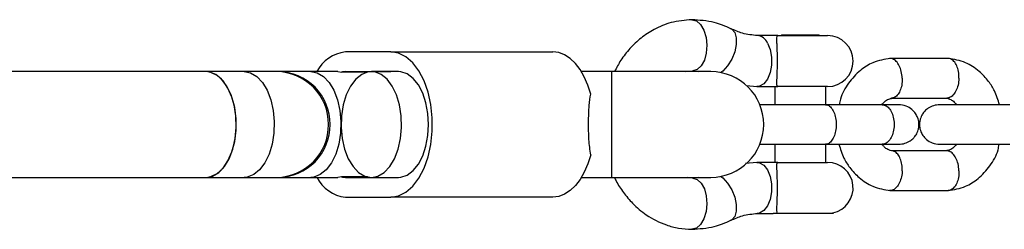
# Model space of a CAD drawing. Units: millimetres. Extents: x 7129 to 14825, y 13986 to 17586.
# Drawn here: x 12663 to 12812, y 15770 to 15802 of the extents above; entities that cross this region are included whole.
import ezdxf

# ---------------------------------------------------------------- set-up
doc = ezdxf.new("R2010")
doc.units = ezdxf.units.MM
doc.header["$LTSCALE"] = 100

msp = doc.modelspace()

# ---------------------------------------------------------------- linework, layer by layer
at = {"color": 7, "linetype": 'Continuous', "lineweight": 25}
for p, q in [((12777.75, 15799.82), (12774.59, 15799.82)), ((12777.75, 15799.82), (12785.27, 15799.82)), ((12778.29, 15799.9), (12778.22, 15799.82)), ((12783.98, 15799.9), (12778.29, 15799.9)), ((12784.05, 15799.82), (12783.98, 15799.9)), ((12719.05, 15797.36), (12712.17, 15797.36)), ((12719.05, 15797.36), (12743.62, 15797.36)), ((12803.6, 15796.35), (12794.72, 15796.35)), ((12691.03, 15794.36), (11311.58, 15794.36)), ((12696.79, 15794.36), (12691.03, 15794.36)), ((12701.73, 15794.36), (12696.79, 15794.36)), ((12701.96, 15794.36), (12701.73, 15794.36)), ((12706.9, 15794.36), (12701.96, 15794.36)), ((12711.02, 15794.36), (12706.9, 15794.36)), ((12711.02, 15794.36), (12711.59, 15794.3)), ((12715.53, 15794.3), (12711.59, 15794.3)), ((12712.17, 15794.36), (12719.05, 15794.36)), ((12720.2, 15794.36), (12716.1, 15794.36)), ((12752.58, 15794.36), (12747.95, 15794.36)), ((12767.58, 15794.36), (12752.58, 15794.36)), ((12763.8, 15794.36), (12764.81, 15794.5)), ((12764.81, 15794.5), (12765.75, 15794.36)), ((12772.97, 15792.26), (12774.56, 15792.1)), ((12774.59, 15792.09), (12777.75, 15792.09)), ((12777.29, 15792.09), (12777.29, 15789.36)), ((12785.27, 15792.09), (12777.75, 15792.09)), ((12784.98, 15789.36), (12784.98, 15792.09)), ((12794.87, 15790.35), (12803.37, 15790.35)), ((12793.61, 15789.36), (12784.95, 15789.36)), ((12777.29, 15783.36), (12777.29, 15780.62)), ((12784.95, 15783.36), (12793.61, 15783.36)), ((12784.98, 15780.62), (12784.98, 15783.36)), ((12803.45, 15782.37), (12794.95, 15782.37)), ((12774.56, 15780.62), (12772.8, 15780.44)), ((12777.75, 15780.62), (12774.59, 15780.62)), ((12777.75, 15780.62), (12785.27, 15780.62)), ((11311.58, 15778.36), (12691.03, 15778.36)), ((12691.03, 15778.36), (12696.79, 15778.36)), ((12696.79, 15778.36), (12701.73, 15778.36)), ((12701.73, 15778.36), (12701.96, 15778.36)), ((12701.96, 15778.36), (12706.9, 15778.36)), ((12706.9, 15778.36), (12711.02, 15778.36)), ((12711.59, 15778.42), (12711.02, 15778.36)), ((12715.53, 15778.42), (12711.59, 15778.42)), ((12712.17, 15778.36), (12719.05, 15778.36)), ((12716.1, 15778.36), (12720.2, 15778.36)), ((12747.95, 15778.36), (12752.58, 15778.36)), ((12752.58, 15778.36), (12767.58, 15778.36)), ((12764.81, 15778.22), (12764.08, 15778.36)), ((12765.75, 15778.36), (12764.81, 15778.22)), ((12794.72, 15776.37), (12803.6, 15776.37)), ((12712.17, 15775.36), (12719.05, 15775.36)), ((12743.62, 15775.36), (12719.05, 15775.36)), ((12774.59, 15772.9), (12777.04, 15772.9)), ((12786.14, 15772.9), (12777, 15772.9)), ((12786.14, 15772.9), (12786.09, 15772.98))]:
    msp.add_line(p, q, dxfattribs=at)
at = {"color": 8, "linetype": 'Continuous', "lineweight": 25}
msp.add_line((12752.58, 15778.36), (12752.58, 15794.36), dxfattribs=at)
at = {"color": 8, "linetype": 'Continuous', "lineweight": 25, "flags": 128}
for points in [[(12764.69, 15802.22), (12764.69, 15802.22), (12765.38, 15802.04), (12766.01, 15801.49), (12766.51, 15800.63), (12766.84, 15799.55), (12766.97, 15798.36), (12766.88, 15797.17), (12766.59, 15796.09), (12766.11, 15795.23), (12765.5, 15794.68), (12764.82, 15794.5), (12764.82, 15794.5)], [(12770.62, 15800.86), (12770.73, 15800.8), (12771.19, 15800.28), (12771.43, 15799.48), (12771.43, 15798.48), (12771.19, 15797.36), (12770.74, 15796.24), (12770.11, 15795.24), (12769.37, 15794.44), (12769.09, 15794.22)], [(12696.79, 15794.36), (12697.78, 15794.17), (12698.72, 15793.62), (12699.57, 15792.73), (12700.29, 15791.54), (12700.84, 15790.11), (12701.21, 15788.5), (12701.37, 15786.79), (12701.32, 15785.07), (12701.05, 15783.4), (12700.59, 15781.87), (12699.95, 15780.55), (12699.16, 15779.51), (12698.26, 15778.78), (12697.29, 15778.41), (12696.79, 15778.36)], [(12706.9, 15794.36), (12707.88, 15794.17), (12708.83, 15793.62), (12709.68, 15792.73), (12710.4, 15791.54), (12710.95, 15790.11), (12711.32, 15788.5), (12711.48, 15786.79), (12711.43, 15785.07), (12711.16, 15783.4), (12710.7, 15781.87), (12710.05, 15780.55), (12709.26, 15779.51), (12708.36, 15778.78), (12707.39, 15778.41), (12706.9, 15778.36)], [(12764.82, 15778.22), (12765.5, 15778.04), (12766.11, 15777.49), (12766.59, 15776.63), (12766.88, 15775.55), (12766.97, 15774.36), (12766.84, 15773.17), (12766.51, 15772.09), (12766.01, 15771.23), (12765.38, 15770.68), (12764.69, 15770.5), (12764.68, 15770.5)], [(12769.09, 15778.5), (12769.37, 15778.28), (12770.11, 15777.48), (12770.74, 15776.48), (12771.19, 15775.36), (12771.43, 15774.24), (12771.43, 15773.24), (12771.19, 15772.44), (12770.73, 15771.92), (12770.62, 15771.86)]]:
    msp.add_lwpolyline(points, dxfattribs=at)
at = {"color": 7, "linetype": 'Continuous', "lineweight": 25, "flags": 128}
for points in [[(12776.15, 15798.69), (12776.56, 15797.71), (12776.78, 15796.56), (12776.78, 15795.36), (12776.56, 15794.21), (12776.15, 15793.23), (12775.59, 15792.52), (12774.93, 15792.14), (12774.56, 15792.1)], [(12719.05, 15775.36), (12720.21, 15775.55), (12721.33, 15776.1), (12722.37, 15777.01), (12723.3, 15778.23), (12724.08, 15779.73), (12724.7, 15781.46), (12725.12, 15783.35), (12725.33, 15785.35), (12725.33, 15787.37), (12725.12, 15789.37), (12724.7, 15791.26), (12724.08, 15792.99), (12723.3, 15794.49), (12722.37, 15795.71), (12721.33, 15796.62), (12720.21, 15797.17), (12719.05, 15797.36)], [(12749.36, 15790.96), (12748.92, 15792.33), (12748.38, 15793.58), (12747.75, 15794.68), (12747.03, 15795.62), (12746.24, 15796.37), (12745.4, 15796.92), (12744.52, 15797.25), (12743.62, 15797.36)], [(12691.03, 15778.36), (12692.02, 15778.55), (12692.96, 15779.1), (12693.81, 15779.99), (12694.53, 15781.18), (12695.08, 15782.61), (12695.45, 15784.22), (12695.61, 15785.93), (12695.56, 15787.65), (12695.29, 15789.32), (12694.83, 15790.85), (12694.19, 15792.17), (12693.4, 15793.21), (12692.5, 15793.94), (12691.53, 15794.31), (12691.03, 15794.36)], [(12691.03, 15778.36), (12691.77, 15778.47), (12692.73, 15778.93), (12693.61, 15779.74), (12694.36, 15780.86), (12694.96, 15782.24), (12695.38, 15783.81), (12695.59, 15785.5), (12695.59, 15787.22), (12695.38, 15788.91), (12694.96, 15790.48), (12694.36, 15791.86), (12693.61, 15792.98), (12692.73, 15793.79), (12691.77, 15794.25), (12691.03, 15794.36)], [(12716.1, 15778.36), (12717.09, 15778.55), (12718.03, 15779.1), (12718.88, 15779.99), (12719.6, 15781.18), (12720.15, 15782.61), (12720.52, 15784.22), (12720.68, 15785.93), (12720.63, 15787.65), (12720.36, 15789.32), (12719.9, 15790.85), (12719.26, 15792.17), (12718.47, 15793.21), (12717.56, 15793.94), (12716.6, 15794.31), (12715.6, 15794.31), (12714.63, 15793.94), (12713.73, 15793.21), (12712.94, 15792.17), (12712.3, 15790.85), (12711.84, 15789.32), (12711.57, 15787.65), (12711.52, 15785.93), (12711.68, 15784.22), (12712.05, 15782.61), (12712.6, 15781.18), (12713.32, 15779.99), (12714.17, 15779.1), (12715.11, 15778.55), (12716.1, 15778.36)], [(12720.2, 15778.36), (12720.59, 15778.39), (12721.55, 15778.71), (12722.44, 15779.38), (12723.23, 15780.36), (12723.89, 15781.61), (12724.38, 15783.07), (12724.68, 15784.68), (12724.78, 15786.36), (12724.68, 15788.04), (12724.38, 15789.65), (12723.89, 15791.11), (12723.23, 15792.36), (12722.44, 15793.34), (12721.55, 15794.01), (12720.59, 15794.33), (12720.2, 15794.36)], [(12749.36, 15781.76), (12748.92, 15780.39), (12748.38, 15779.14), (12747.75, 15778.04), (12747.03, 15777.1), (12746.24, 15776.35), (12745.4, 15775.8), (12744.52, 15775.47), (12743.62, 15775.36)], [(12774.56, 15780.62), (12774.93, 15780.58), (12775.59, 15780.2), (12776.15, 15779.49), (12776.56, 15778.51), (12776.78, 15777.36), (12776.78, 15776.16), (12776.56, 15775.01), (12776.15, 15774.03), (12775.59, 15773.32), (12774.93, 15772.94), (12774.59, 15772.9)]]:
    msp.add_lwpolyline(points, dxfattribs=at)
at = {"color": 7, "linetype": 'Continuous', "lineweight": 25}
for centre, radius, start, end in [((12774.44, 15797.97), 1.86, 22.9296, 85.3998), ((12785.27, 15795.96), 3.86, 270, 90), ((12712.88, 15791.7), 5.71, 97.2405, 152.1861), ((12712.17, 15791.69), 2.67, 90.039, 102.447), ((12767.58, 15786.36), 8, 270, 90), ((12785.27, 15776.76), 3.87, 282.1708, 90), ((12712.78, 15780.87), 5.54, 206.902, 263.6715), ((12712.17, 15781.03), 2.67, 257.553, 269.961)]:
    msp.add_arc(centre, radius, start, end, dxfattribs=at)
at = {"color": 8, "linetype": 'Continuous', "lineweight": 25}
for centre, start, end in [((12701.67, 15786.43), 359.5175, 89.6054), ((12701.91, 15786.43), 359.5175, 89.6054), ((12701.67, 15786.29), 270.3946, 0.4825), ((12701.91, 15786.29), 270.3946, 0.4825)]:
    msp.add_arc(centre, 7.93, start, end, dxfattribs=at)
at = {"color": 7, "linetype": 'Continuous', "lineweight": 25}
for points, knots in [([(12764.69, 15802.22), (12763.63, 15802.14), (12761.65, 15801.97), (12759.06, 15800.89), (12756.97, 15799.52), (12755.29, 15797.92), (12753.92, 15796.21), (12753.27, 15794.95), (12752.97, 15794.36)], [0, 0, 0, 0, 0.219376, 0.409991, 0.571202, 0.725288, 0.872428, 1, 1, 1, 1]), ([(12770.62, 15800.86), (12769.78, 15801.22), (12767.87, 15802.03), (12765.83, 15802.15), (12764.69, 15802.22)], [0, 0, 0, 0, 0.436814, 1, 1, 1, 1]), ([(12774.62, 15799.82), (12773.86, 15799.9), (12772.49, 15800.03), (12771.2, 15800.6), (12770.63, 15800.86)], [0, 0, 0, 0, 0.561581, 1, 1, 1, 1]), ([(12777.75, 15799.82), (12777.75, 15799.82), (12777.72, 15799.82), (12777.61, 15799.8), (12777.52, 15799.54), (12777.53, 15799), (12777.56, 15798.38), (12777.59, 15797.74), (12777.62, 15796.66), (12777.62, 15795.44), (12777.59, 15794.15), (12777.53, 15793.05), (12777.53, 15792.26), (12777.63, 15792.1), (12777.75, 15792.09), (12777.75, 15792.09)], [0, 0, 0, 0, 0.000907, 0.045033, 0.158376, 0.272322, 0.282975, 0.367849, 0.449547, 0.534113, 0.629399, 0.739957, 0.849877, 0.999093, 1, 1, 1, 1]), ([(12794.79, 15796.36), (12793.89, 15796.21), (12792.28, 15795.93), (12790.08, 15794.56), (12788.39, 15792.68), (12787.29, 15790.85), (12787.09, 15789.65), (12787.05, 15789.36)], [0, 0, 0, 0, 0.254075, 0.456246, 0.690941, 0.925613, 1, 1, 1, 1]), ([(12796.58, 15793.35), (12796.58, 15793.37), (12796.57, 15793.72), (12796.47, 15794.4), (12796.16, 15795.29), (12795.69, 15795.97), (12795.22, 15796.27), (12794.88, 15796.36), (12794.73, 15796.34), (12794.68, 15796.34)], [0, 0, 0, 0, 0.008291, 0.215906, 0.423519, 0.631106, 0.838655, 0.941292, 1, 1, 1, 1]), ([(12811.33, 15789.36), (12811.11, 15790.07), (12810.73, 15791.33), (12809.63, 15793.03), (12808.2, 15794.57), (12806.11, 15795.92), (12804.43, 15796.21), (12803.53, 15796.36)], [0, 0, 0, 0, 0.189521, 0.336041, 0.520687, 0.743866, 1, 1, 1, 1]), ([(12805.18, 15793.35), (12805.18, 15793.37), (12805.19, 15793.72), (12805.14, 15794.4), (12804.87, 15795.29), (12804.45, 15795.97), (12804, 15796.27), (12803.69, 15796.36), (12803.58, 15796.35), (12803.55, 15796.34)], [0, 0, 0, 0, 0.008575, 0.223306, 0.438036, 0.652739, 0.867401, 0.973557, 1, 1, 1, 1]), ([(12796.58, 15793.35), (12796.58, 15793.34), (12796.59, 15792.99), (12796.54, 15792.3), (12796.27, 15791.41), (12795.85, 15790.74), (12795.41, 15790.43), (12795.1, 15790.35), (12794.98, 15790.36), (12794.95, 15790.36)], [0, 0, 0, 0, 0.008575, 0.223309, 0.438042, 0.652763, 0.867436, 0.973585, 1, 1, 1, 1]), ([(12805.18, 15793.35), (12805.18, 15793.34), (12805.17, 15792.99), (12805.08, 15792.3), (12804.75, 15791.41), (12804.29, 15790.74), (12803.82, 15790.43), (12803.51, 15790.35), (12803.39, 15790.36), (12803.37, 15790.36)], [0, 0, 0, 0, 0.008575, 0.223309, 0.438042, 0.652763, 0.867436, 0.973585, 1, 1, 1, 1]), ([(12749.36, 15781.76), (12749.25, 15782.52), (12749.04, 15784.03), (12749.02, 15786.7), (12749.07, 15789.1), (12749.27, 15790.4), (12749.36, 15790.96)], [0, 0, 0, 0, 0.266006, 0.531719, 0.802227, 1, 1, 1, 1]), ([(12793.51, 15789.36), (12793.63, 15789.51), (12793.95, 15789.89), (12794.48, 15790.25), (12794.93, 15790.3), (12795.13, 15790.33)], [0, 0, 0, 0, 0.269207, 0.673072, 1, 1, 1, 1]), ([(12803.16, 15790.37), (12803.43, 15790.31), (12803.89, 15790.21), (12804.41, 15789.86), (12804.68, 15789.5), (12804.79, 15789.36)], [0, 0, 0, 0, 0.4500245, 0.785795, 1, 1, 1, 1]), ([(12785.07, 15789.36), (12784.56, 15789.36), (12783.52, 15789.36), (12781.72, 15789.36), (12779.83, 15789.36), (12777.95, 15789.36), (12776.32, 15789.36), (12775.25, 15789.36), (12774.99, 15789.36), (12774.92, 15789.36)], [0, 0, 0, 0, 0.1404413, 0.2876698, 0.4417058, 0.6025438, 0.7701779, 0.9446023, 1, 1, 1, 1]), ([(12784.95, 15789.36), (12784.95, 15789.36), (12784.97, 15789.36), (12785, 15789.36), (12785.12, 15789.35), (12785.4, 15789.27), (12785.83, 15788.95), (12786.24, 15788.27), (12786.51, 15787.37), (12786.59, 15786.53), (12786.55, 15785.69), (12786.4, 15784.89), (12786.05, 15784.08), (12785.58, 15783.54), (12785.2, 15783.37), (12784.98, 15783.36), (12784.95, 15783.36), (12784.95, 15783.36)], [0, 0, 0, 0, 0.0042875, 0.0075324, 0.0205148, 0.0726065, 0.1778803, 0.2852288, 0.3925589, 0.4998686, 0.5529385, 0.6602347, 0.7675354, 0.8748748, 0.9822137, 0.9957126, 1, 1, 1, 1]), ([(12796.02, 15789.36), (12795.92, 15789.36), (12795.73, 15789.36), (12794.94, 15789.36), (12793.95, 15789.36), (12793.29, 15789.36)], [0, 0, 0, 0, 0.2505005, 0.501001, 1, 1, 1, 1]), ([(12793.55, 15789.36), (12793.55, 15789.36), (12793.76, 15789.36), (12794.18, 15789.23), (12794.72, 15788.72), (12795.12, 15787.95), (12795.31, 15787.15), (12795.36, 15786.48), (12795.35, 15785.98), (12795.27, 15785.33), (12795.04, 15784.56), (12794.6, 15783.85), (12794.08, 15783.45), (12793.72, 15783.36), (12793.55, 15783.36), (12793.55, 15783.36)], [0, 0, 0, 0, 0.004286, 0.111621, 0.218955, 0.326276, 0.433577, 0.48664, 0.539698, 0.592756, 0.700028, 0.807313, 0.914638, 0.995714, 1, 1, 1, 1]), ([(12796.02, 15783.36), (12796.36, 15783.39), (12796.98, 15783.45), (12797.76, 15783.83), (12798.31, 15784.29), (12798.74, 15784.85), (12798.99, 15785.41), (12799.12, 15786.06), (12799.13, 15786.71), (12798.97, 15787.38), (12798.59, 15788.08), (12798.04, 15788.69), (12797.16, 15789.24), (12796.42, 15789.32), (12796.02, 15789.36)], [0, 0, 0, 0, 0.10251, 0.1924472, 0.2681321, 0.3298751, 0.4168032, 0.4684516, 0.5265608, 0.6215104, 0.6898694, 0.7754586, 0.879551, 1, 1, 1, 1]), ([(12802.3, 15789.36), (12801.96, 15789.33), (12801.34, 15789.27), (12800.56, 15788.89), (12800.01, 15788.43), (12799.58, 15787.87), (12799.33, 15787.31), (12799.2, 15786.66), (12799.19, 15786.01), (12799.35, 15785.34), (12799.73, 15784.64), (12800.28, 15784.03), (12801.16, 15783.48), (12801.9, 15783.4), (12802.3, 15783.36)], [0, 0, 0, 0, 0.10251, 0.192447, 0.268132, 0.329875, 0.416803, 0.468452, 0.526561, 0.62151, 0.689869, 0.775459, 0.879551, 1, 1, 1, 1]), ([(12812.92, 15789.36), (12812.41, 15789.36), (12811.37, 15789.36), (12809.57, 15789.36), (12807.68, 15789.36), (12805.81, 15789.36), (12804.14, 15789.36), (12802.9, 15789.36), (12802.22, 15789.36), (12802.27, 15789.36), (12802.29, 15789.36)], [0, 0, 0, 0, 0.115202, 0.235971, 0.362324, 0.494256, 0.631764, 0.774841, 0.923483, 1, 1, 1, 1]), ([(12774.96, 15783.36), (12775.15, 15783.36), (12775.61, 15783.36), (12776.89, 15783.36), (12778.66, 15783.36), (12780.76, 15783.36), (12783.02, 15783.36), (12784.38, 15783.36), (12785.07, 15783.36)], [0, 0, 0, 0, 0.114833, 0.278077, 0.448219, 0.625252, 0.809171, 1, 1, 1, 1]), ([(12786.99, 15783.36), (12787.21, 15782.65), (12787.59, 15781.39), (12788.69, 15779.69), (12790.12, 15778.15), (12792.21, 15776.8), (12793.89, 15776.51), (12794.79, 15776.36)], [0, 0, 0, 0, 0.189521, 0.336041, 0.520687, 0.743866, 1, 1, 1, 1]), ([(12793.29, 15783.36), (12793.95, 15783.36), (12794.94, 15783.36), (12795.73, 15783.36), (12795.92, 15783.36), (12796.02, 15783.36)], [0, 0, 0, 0, 0.498999, 0.749499, 1, 1, 1, 1]), ([(12795.16, 15782.35), (12794.9, 15782.41), (12794.43, 15782.51), (12793.91, 15782.86), (12793.64, 15783.22), (12793.53, 15783.36)], [0, 0, 0, 0, 0.4500252, 0.7857983, 1, 1, 1, 1]), ([(12796.58, 15779.37), (12796.58, 15779.38), (12796.58, 15779.4), (12796.58, 15779.47), (12796.58, 15779.68), (12796.56, 15780.21), (12796.4, 15780.99), (12796.03, 15781.76), (12795.53, 15782.24), (12795.15, 15782.39), (12794.95, 15782.37), (12794.95, 15782.37)], [0, 0, 0, 0, 0.008574, 0.015064, 0.041027, 0.145205, 0.355741, 0.570446, 0.785116, 0.999725, 1, 1, 1, 1]), ([(12802.24, 15783.36), (12802.23, 15783.36), (12802.18, 15783.36), (12802.54, 15783.36), (12803.38, 15783.36), (12804.73, 15783.36), (12806.51, 15783.36), (12808.61, 15783.36), (12810.87, 15783.36), (12812.23, 15783.36), (12812.92, 15783.36)], [0, 0, 0, 0, 0.036087, 0.157032, 0.28357, 0.415695, 0.553403, 0.69669, 0.845548, 1, 1, 1, 1]), ([(12804.82, 15783.36), (12804.69, 15783.21), (12804.37, 15782.83), (12803.84, 15782.47), (12803.39, 15782.42), (12803.19, 15782.39)], [0, 0, 0, 0, 0.271559, 0.674427, 1, 1, 1, 1]), ([(12805.18, 15779.37), (12805.18, 15779.38), (12805.17, 15779.73), (12805.08, 15780.42), (12804.75, 15781.31), (12804.29, 15781.98), (12803.82, 15782.29), (12803.51, 15782.37), (12803.39, 15782.36), (12803.37, 15782.36)], [0, 0, 0, 0, 0.008575, 0.223309, 0.438042, 0.652763, 0.867436, 0.973585, 1, 1, 1, 1]), ([(12803.53, 15776.36), (12804.43, 15776.51), (12806.04, 15776.79), (12808.24, 15778.16), (12809.94, 15780.04), (12811.03, 15781.87), (12811.23, 15783.07), (12811.28, 15783.36)], [0, 0, 0, 0, 0.254075, 0.456247, 0.690942, 0.925614, 1, 1, 1, 1]), ([(12777.75, 15780.62), (12777.75, 15780.62), (12777.63, 15780.62), (12777.53, 15780.46), (12777.53, 15779.67), (12777.59, 15778.57), (12777.61, 15777.5), (12777.62, 15776.53), (12777.61, 15775.6), (12777.57, 15774.56), (12777.53, 15773.72), (12777.52, 15773.18), (12777.6, 15773.07), (12777.63, 15773.03)], [0, 0, 0, 0, 0.000986, 0.163279, 0.282832, 0.403079, 0.506716, 0.543513, 0.635232, 0.726797, 0.822262, 0.929295, 1, 1, 1, 1]), ([(12796.58, 15779.37), (12796.58, 15779.35), (12796.58, 15779.33), (12796.58, 15779.27), (12796.57, 15779.05), (12796.5, 15778.52), (12796.3, 15777.74), (12795.88, 15776.98), (12795.35, 15776.49), (12794.93, 15776.34), (12794.71, 15776.38), (12794.68, 15776.38)], [0, 0, 0, 0, 0.008292, 0.014567, 0.039674, 0.140416, 0.344007, 0.551611, 0.75918, 0.966709, 1, 1, 1, 1]), ([(12805.18, 15779.37), (12805.18, 15779.35), (12805.19, 15779), (12805.14, 15778.32), (12804.87, 15777.43), (12804.45, 15776.75), (12804, 15776.45), (12803.69, 15776.36), (12803.58, 15776.37), (12803.55, 15776.38)], [0, 0, 0, 0, 0.008575, 0.223306, 0.438036, 0.652739, 0.867401, 0.973557, 1, 1, 1, 1]), ([(12752.95, 15778.36), (12753.03, 15778.18), (12753.4, 15777.37), (12754.31, 15776.02), (12755.8, 15774.24), (12757.94, 15772.44), (12760.35, 15771.24), (12762.71, 15770.6), (12764.01, 15770.53), (12764.69, 15770.5)], [0, 0, 0, 0, 0.03804, 0.171645, 0.31397, 0.495177, 0.728039, 0.860381, 1, 1, 1, 1]), ([(12764.69, 15770.5), (12765.83, 15770.57), (12767.87, 15770.69), (12769.78, 15771.5), (12770.62, 15771.86)], [0, 0, 0, 0, 0.563186, 1, 1, 1, 1]), ([(12770.63, 15771.86), (12771.2, 15772.12), (12772.49, 15772.69), (12773.86, 15772.82), (12774.62, 15772.9)], [0, 0, 0, 0, 0.4384189, 1, 1, 1, 1])]:
    msp.add_open_spline(points, degree=3, knots=knots, dxfattribs=at)

doc.saveas('drawing.dxf')
